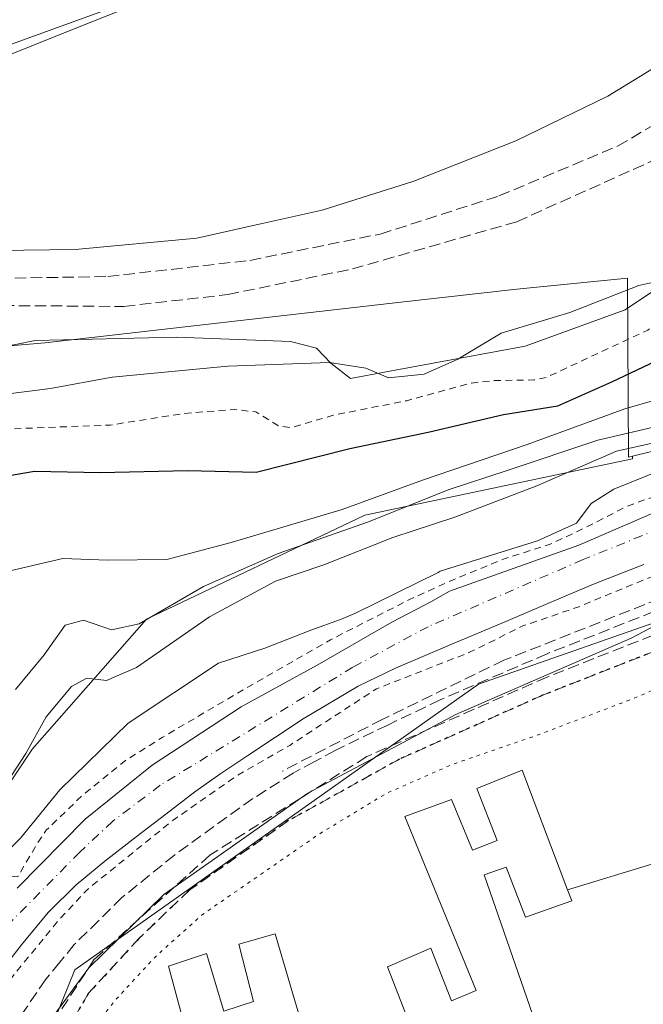
# Model space of a CAD drawing. Units: metres. Extents: x 607304 to 610764, y 4738520 to 4740888.
# Drawn here: x 608072 to 608162, y 4739551 to 4739693 of the extents above; entities that cross this region are included whole.
import ezdxf

# ---------------------------------------------------------------- set-up
doc = ezdxf.new("R2010")
doc.units = ezdxf.units.M
doc.header["$MEASUREMENT"] = 0
for name, pattern in [('DGN Style 2', [1.6480167562047852, 0.988810053722871, -0.6592067024819142]), ('DGN Style 3', [2.307223458686699, 1.648016756204785, -0.6592067024819142]), ('DGN Style 4', [2.6384748266838614, 1.318413404963828, -0.6592067024819142, 0.001648016756204785, -0.6592067024819142]), ('DGN Style 5', [1.1536117293433497, 0.4944050268614355, -0.6592067024819142])]:
    doc.linetypes.add(name, pattern=pattern)
for name, color, linetype, lineweight in [('Corriente natural Cxs', 4, 'Continuous', 13), ('Corriente natural eje', 4, 'DGN Style 4', 0), ('Curva de nivel auxiliar', 30, 'DGN Style 2', 0), ('Curva de nivel maestra', 30, 'Continuous', 30), ('Curva de nivel normal', 30, 'Continuous', 0), ('Curva de nivel normal depresión', 30, 'DGN Style 5', 0), ('Edificación Cxs', 1, 'Continuous', 13), ('Elemento construido', 1, 'Continuous', 0), ('Matorral CxS', 135, 'Continuous', 0), ('Muro lineal', 1, 'DGN Style 3', 13), ('Núcleo urbano CxS', 7, 'Continuous', 0), ('Obra de contención lineal', 1, 'DGN Style 3', 13), ('Parque-jardín CxS', 135, 'Continuous', 0), ('Pastizal CxS', 92, 'Continuous', 0), ('Ruta', 7, 'DGN Style 5', 30), ('Senda pavimentada', 7, 'DGN Style 3', 0), ('Suelo desnudo CxS', 253, 'Continuous', 0), ('Vegetación y arbolados urbanos CxS', 151, 'Continuous', 0)]:
    doc.layers.add(name, color=color, linetype=linetype, lineweight=lineweight)

# ---------------------------------------------------------------- blocks, each defined once
blk = doc.blocks.new('*U23')
at = {"layer": 'Suelo desnudo CxS', "color": 253, "linetype": 'Continuous', "lineweight": 0}
for points in [[(608162.2500999998, 4739614.610099999, 402.0241999999998), (608154.9801000003, 4739611.780099999, 401.795100000003), (608148.7101999996, 4739609.110099999, 401.9459999999963), (608142.3101000005, 4739606.390100001, 401.8019000000059), (608134.2500999998, 4739602.9801, 401.5920000000042), (608126.3701, 4739599.630100001, 402.255799999999), (608120.9801000003, 4739597.030099999, 401.9651000000013), (608113.0202000003, 4739592.300100001, 401.5957000000053), (608105.0201000003, 4739587.030099999, 401.8159000000014), (608101.1501000002, 4739584.420100001, 401.8464999999997), (608097.4101999998, 4739581.7501, 401.6333000000013), (608093.1901000004, 4739578.5601, 401.8966999999975), (608088.9200999998, 4739575.280099999, 401.780899999998), (608084.4001000002, 4739571.7501, 401.6113999999943), (608080.2301000003, 4739568.360099999, 401.7480999999971), (608076.2001, 4739564.3201, 402.0084000000061), (608072.3501000004, 4739559.6601, 401.8586000000068), (608068.6601, 4739554.960100001, 401.8809000000037)], [(608071.7177999998, 4739567.840600001, 403.661300000007), (608081.5602000002, 4739577.8419, 403.0262999999977), (608091.244, 4739585.6207, 402.7304000000004), (608104.1029000003, 4739594.034399999, 403.8252000000066), (608115.0565999999, 4739600.0669, 404.2747999999993), (608125.8515999997, 4739606.258199999, 404.5154000000039), (608131.5665999996, 4739609.2744, 403.9279999999999), (608134.1557, 4739610.774499999, 404.1831999999995), (608152.8391000004, 4739617.3707, 404.6021999999939), (608167.4441999998, 4739623.720699999, 404.258799999996), (608189.8976999996, 4739633.4759, 404.9967000000034), (608220.3800999997, 4739645.270099999, 405.162599999996), (608222.4401000004, 4739645.870100001, 404.7602000000043), (608227.0900999998, 4739647.270099999, 404.2262000000046), (608231.7301000003, 4739648.690099999, 405.1037999999971)]]:
    blk.add_polyline3d(points, dxfattribs=at)

msp = doc.modelspace()

# ---------------------------------------------------------------- linework, layer by layer
at = {"layer": 'Corriente natural Cxs', "color": 4, "linetype": 'Continuous', "lineweight": 13}
for points in [[(608071.7176999999, 4739567.840600001, 403.6613999999972), (608081.5602000002, 4739577.8419, 403.0262999999977), (608091.244, 4739585.6207, 402.7304000000004), (608104.1028000005, 4739594.034399999, 403.8252999999968), (608115.0565999999, 4739600.0669, 404.2747999999993), (608125.8515999997, 4739606.258199999, 404.5154000000039), (608131.5665999996, 4739609.2744, 403.9279999999999), (608134.1557, 4739610.774499999, 404.1831999999995), (608152.8391000004, 4739617.3707, 404.6021999999939), (608167.4441999998, 4739623.720699999, 404.258799999996), (608189.8976999996, 4739633.4759, 404.9967000000034), (608220.3800999997, 4739645.270099999, 405.162599999996), (608222.4401000004, 4739645.870100001, 404.7602000000043), (608227.0900999998, 4739647.270099999, 404.2262000000046), (608231.7301000003, 4739648.690099999, 405.1037999999971)], [(608071.7176999999, 4739567.840600001, 403.6613999999972), (608081.5602000002, 4739577.8419, 403.0262999999977), (608091.244, 4739585.6207, 402.7304000000004), (608104.1028000005, 4739594.034399999, 403.8252999999968), (608115.0565999999, 4739600.0669, 404.2747999999993), (608125.8515999997, 4739606.258199999, 404.5154000000039), (608131.5665999996, 4739609.2744, 403.9279999999999), (608134.1557, 4739610.774499999, 404.1831999999995), (608152.8391000004, 4739617.3707, 404.6021999999939), (608167.4441999998, 4739623.720699999, 404.258799999996), (608189.8976999996, 4739633.4759, 404.9967000000034), (608220.3800999997, 4739645.270099999, 405.162599999996), (608222.4401000004, 4739645.870100001, 404.7602000000043), (608227.0900999998, 4739647.270099999, 404.2262000000046), (608231.7301000003, 4739648.690099999, 405.1037999999971)], [(608162.2500999998, 4739614.610099999, 402.0241999999998), (608154.9801000003, 4739611.780099999, 401.795100000003), (608148.7100999998, 4739609.110099999, 401.9459999999963), (608142.3101000005, 4739606.390100001, 401.8019000000059), (608134.2500999998, 4739602.9801, 401.5920000000042), (608126.3701, 4739599.630100001, 402.255799999999), (608120.9801000003, 4739597.030099999, 401.9651000000013), (608113.0201000003, 4739592.300100001, 401.5957000000053), (608105.0201000003, 4739587.030099999, 401.8159000000014), (608101.1501000002, 4739584.420100001, 401.8464999999997), (608097.4101, 4739581.7501, 401.6333000000013), (608093.1901000004, 4739578.5601, 401.8966999999975), (608088.9200999998, 4739575.280099999, 401.780899999998), (608084.4001000002, 4739571.7501, 401.6113999999943), (608080.2301000003, 4739568.360099999, 401.7480999999971), (608076.2001, 4739564.3201, 402.0084000000061), (608072.3501000004, 4739559.6601, 401.8586000000068), (608068.6601, 4739554.960100001, 401.8809000000037)], [(608162.2500999998, 4739614.610099999, 402.0241999999998), (608154.9801000003, 4739611.780099999, 401.795100000003), (608148.7100999998, 4739609.110099999, 401.9459999999963), (608142.3101000005, 4739606.390100001, 401.8019000000059), (608134.2500999998, 4739602.9801, 401.5920000000042), (608126.3701, 4739599.630100001, 402.255799999999), (608120.9801000003, 4739597.030099999, 401.9651000000013), (608113.0201000003, 4739592.300100001, 401.5957000000053), (608105.0201000003, 4739587.030099999, 401.8159000000014), (608101.1501000002, 4739584.420100001, 401.8464999999997), (608097.4101, 4739581.7501, 401.6333000000013), (608093.1901000004, 4739578.5601, 401.8966999999975), (608088.9200999998, 4739575.280099999, 401.780899999998), (608084.4001000002, 4739571.7501, 401.6113999999943), (608080.2301000003, 4739568.360099999, 401.7480999999971), (608076.2001, 4739564.3201, 402.0084000000061), (608072.3501000004, 4739559.6601, 401.8586000000068), (608068.6601, 4739554.960100001, 401.8809000000037)]]:
    msp.add_polyline3d(points, dxfattribs=at)
at = {"layer": 'Corriente natural eje', "color": 4, "linetype": 'DGN Style 4', "lineweight": 0}
msp.add_polyline3d([(608297.5323999999, 4739656.3192, 402.8806000000041), (608294.7619000003, 4739656.740800001, 402.7485000000015), (608280.3156000003, 4739655.6295, 402.4768999999943), (608273.6481, 4739655.312000001, 402.8282999999938), (608264.6501000002, 4739653.9801, 402.6676000000007), (608229.9001000002, 4739645.090100001, 403.0347000000039), (608187.3901000004, 4739629.0801, 403.7945000000037), (608153.4741000002, 4739615.307, 403.3022000000055), (608131.0903000003, 4739605.623199999, 402.4701000000059), (608120.2172999998, 4739599.776500001, 403.1864999999962), (608092.4001000002, 4739582.720100001, 401.6024999999936), (608085.5290000001, 4739577.5244, 401.6101000000053), (608080.7664999999, 4739573.079399999, 401.8193000000028), (608070.7652000004, 4739562.919399999, 402.0976999999984)], dxfattribs=at)
at = {"layer": 'Curva de nivel auxiliar', "color": 30, "linetype": 'DGN Style 2', "lineweight": 0, "flags": 128}
for points, elevation in [([(607951.5, 4739661.3201), (607953.6600000003, 4739659.090100001), (607959.3899999997, 4739655.380100001), (607963.4000000004, 4739650.350099999), (607964.8099999996, 4739649.0601), (607973.0099999999, 4739644.5801), (607975.4299999997, 4739642.5001), (607978.9600000001, 4739638.6801), (607982.0199999996, 4739636.470100001), (607996.1399999997, 4739629.960100001), (608001.9900000002, 4739627.800100001), (608004.6399999997, 4739627.1501), (608011.2999999998, 4739627.100099999), (608018.0899999999, 4739626.220100001), (608022.0999999996, 4739626.210100001), (608035.9800000006, 4739627.6501), (608047.4600000001, 4739630.170100001), (608055.3799999999, 4739631.1801), (608062.0999999996, 4739633.3101), (608066.0199999996, 4739634.0101), (608085.1500000004, 4739634.7401), (608095.8899999997, 4739636.4301), (608103.1699999999, 4739636.9901), (608106.2000000002, 4739636.630100001), (608109.4600000001, 4739634.640100001), (608111.29, 4739634.370100001), (608117.3600000005, 4739636.1501), (608127.9900000002, 4739638.2601), (608137.3600000005, 4739640.8101), (608140.6799999997, 4739641.1801), (608146.3799999999, 4739641.2501), (608148.1799999997, 4739641.620100001), (608162.8300000001, 4739648.470100001), (608180.6900000004, 4739660.280099999), (608184.8600000005, 4739661.9001), (608189.5199999996, 4739662.340100001), (608190.6100000005, 4739663.390100001), (608192.9600000001, 4739666.950099999), (608195.4400000004, 4739669.110099999), (608216.8899999997, 4739680.2301), (608230.6200000001, 4739690.3101), (608243.75, 4739698.8301), (608258.6799999997, 4739706.2401), (608289.2999999998, 4739717.770099999), (608299.3200000003, 4739724.1601), (608301.7699999996, 4739725.2601), (608304.6699999999, 4739725.2401), (608306.6799999997, 4739724.350099999), (608307.8099999996, 4739723.1501), (608309.8399999999, 4739719.5001), (608310.1919, 4739719.252800001)], 427.5), ([(607723.5558000002, 4739212.5317), (607723.5800000001, 4739212.530099999), (607726.7000000002, 4739212.8201), (607729.7300000006, 4739213.540100001), (607734.9199999999, 4739215.370100001), (607742.5499999998, 4739217.020099999), (607754.1299999999, 4739222.720100001), (607761.3200000003, 4739224.0001), (607763.7999999998, 4739224.850099999), (607766.3099999996, 4739226.710100001), (607769.9699999997, 4739233.440099999), (607774.7000000002, 4739238.2501), (607792.7400000002, 4739247.920100001), (607795.3499999996, 4739250.050100001), (607798.8399999999, 4739254.110099999), (607805.2400000002, 4739257.770099999), (607808.6600000003, 4739260.360099999), (607819.54, 4739267.460100001), (607825.6799999997, 4739269.9001), (607829.3700000001, 4739272.4101), (607836.1399999997, 4739275.530099999), (607841.3899999997, 4739279.1801), (607846.4400000004, 4739280.600099999), (607854.8600000005, 4739285.350099999), (607860.7199999997, 4739287.920100001), (607869.9699999997, 4739294.120100001), (607874.2000000002, 4739296.470100001), (607883.2699999996, 4739299.9001), (607890.1399999997, 4739303.9301), (607896.8399999999, 4739306.880100001), (607922.3099999996, 4739323.420100001), (607933.4500000002, 4739328.0101), (607945.5111999996, 4739330.191500001), (607953.9249999998, 4739333.842700001), (607958.6875, 4739336.065300001), (607964.7199999997, 4739339.399), (607973.4512999998, 4739344.161499999), (607982.3413000006, 4739350.670299999), (607987.7388000004, 4739355.274), (607992.3200000003, 4739362.4001), (607997.0599999996, 4739371.700099999), (608004.1699999999, 4739380.6501), (608006.3499999996, 4739384.050100001), (608010.4000000004, 4739391.840100001), (608013.2800000003, 4739399.9101), (608020.6200000001, 4739414.370100001), (608022.5536000002, 4739422.135399999), (608024.2514000004, 4739422.107899999), (608035.5226999996, 4739450.841700001), (608044.0952000003, 4739475.606799999), (608048.6989000002, 4739488.1481), (608052.1913999999, 4739501.1656), (608056.9539000001, 4739519.2631), (608059.9702000003, 4739531.010600001), (608063.1452000003, 4739540.376900001), (608064.4151999997, 4739544.821900001), (608066.6294, 4739549.235400001), (608066.9551999997, 4739548.9494), (608071.0827000003, 4739555.140699999), (608077.5915000001, 4739563.078199999), (608081.8777000001, 4739567.682), (608094.2603000002, 4739577.6832), (608103.3904999997, 4739584.046200001), (608111.0878, 4739588.4783), (608123.6200000001, 4739596.6501), (608136.9900000002, 4739601.870100001), (608144.7800000003, 4739605.7301), (608152.8600000005, 4739608.5001), (608170.2199999997, 4739615.670100001), (608176.3499999996, 4739618.520099999), (608181.3899999997, 4739620.340100001), (608190.1299999999, 4739624.2301), (608196.0800000001, 4739627.9101), (608203.8799999999, 4739629.920100001), (608208.0700000003, 4739631.770099999), (608210.8700000001, 4739633.450099999), (608212.3499999996, 4739634.7601), (608213.9500000002, 4739637.0101), (608214.7400000002, 4739638.890100001), (608214.9199999999, 4739641.3101), (608214.3700000001, 4739643.360099999), (608213.1799999997, 4739644.0801), (608210.2400000002, 4739643.790100001), (608206.8700000001, 4739641.9801), (608206.7791999998, 4739641.912900001), (608200.1467000004, 4739639.754600001), (608189.6692000004, 4739635.468400001), (608180.4617, 4739630.5471), (608169.8254000006, 4739626.2608), (608162.4990999997, 4739624.014400001), (608159.6500000004, 4739622.929500001), (608154.1091, 4739620.069599999), (608148.7116, 4739617.5296), (608142.2028999999, 4739615.4658), (608134.7100000001, 4739612.4001), (608128.3899999997, 4739609.540100001), (608116.9616, 4739603.7183), (608105.0553000001, 4739596.892000001), (608092.6799999997, 4739589.630100001), (608087.4900000002, 4739586.380100001), (608081.1699999999, 4739581.270099999), (608075.9299999997, 4739576.2301), (608074.4800000006, 4739574.0701), (608071.8099999996, 4739569.5101), (608070.2300000006, 4739569.690099999), (608068.6600000003, 4739568.9301), (608062.8399999999, 4739563.4001), (608058.1500000004, 4739555.7301), (608057.0999999996, 4739553.540100001), (608057, 4739552.460100001), (608057.1500000004, 4739552.440099999), (608054.5999999996, 4739547.140100001), (608053.0599999996, 4739545.8101), (608051.3499999996, 4739543.0001), (608046.2400000002, 4739527.130100001), (608041.7400000002, 4739511.290100001), (608040.9400000004, 4739510.170100001), (608038.9199999999, 4739502.630100001), (608035.8399999999, 4739494.4301), (608034.2400000002, 4739486.970100001), (608032.5700000003, 4739481.800100001), (608028.0599999996, 4739470.1601), (608025.9100000003, 4739466.140100001), (608023.0899999999, 4739458.800100001), (608020.3600000005, 4739449.0701), (608019.7300000006, 4739444.5001), (608017.1500000004, 4739441.1501), (608015.7199999997, 4739438.090100001), (608015.0899999999, 4739434.1601), (608014.0887000002, 4739429.0551), (608013.0686999997, 4739427.905099999), (608010.5999999996, 4739424.620100001), (608008.7100000001, 4739422.640100001), (608006.25, 4739417.970100001), (608003.6799999997, 4739414.0601), (607999.8700000001, 4739402.190099999), (607997.9199999999, 4739397.9101), (607996.1600000003, 4739396.0701), (607990.0700000003, 4739391.0801), (607986.9299999997, 4739387.8101), (607983.75, 4739383.020099999), (607981.8799999999, 4739376.7601), (607980.9800000006, 4739375.040100001), (607979.1699999999, 4739373.110099999), (607974.1799999997, 4739369.420100001), (607972.4400000004, 4739367.710100001), (607972.0800000001, 4739366.440099999), (607972.9900000002, 4739366.030099999), (607974.3300000001, 4739366.5701), (607977.1200000001, 4739368.6601), (607978.4600000001, 4739368.850099999), (607979.1500000004, 4739368.120100001), (607978.3200000003, 4739366.600099999), (607975.2400000002, 4739363.460100001), (607973.6699999999, 4739360.3101), (607972.3300000001, 4739358.940099999), (607968, 4739356.720100001), (607964.25, 4739354.3101), (607962.5499999998, 4739353.940099999), (607962.0800000001, 4739354.450099999), (607962.4299999997, 4739355.4301), (607965.5199999996, 4739358.840100001), (607966.5300000003, 4739360.8101), (607966.0700000003, 4739361.870100001), (607964.54, 4739361.9101), (607958.2999999998, 4739357.8101), (607952.3700000001, 4739354.9101), (607948.7400000002, 4739354.0601), (607946.9900000002, 4739353.2601), (607940.4699999997, 4739349.600099999), (607933.8600000005, 4739345.100099999), (607932.04, 4739344.4801), (607927.7599999999, 4739343.9001), (607921.4199999999, 4739342.050100001), (607916.5800000001, 4739339.8301), (607909.9900000002, 4739337.880100001), (607906.9500000002, 4739336.5801), (607903.3799999999, 4739334.2501), (607902.4400000004, 4739333.040100001), (607902.25, 4739332.190099999), (607902.5499999998, 4739331.5601), (607903.2400000002, 4739331.120100001), (607905.0499999998, 4739330.3201), (607907.1900000004, 4739329.890100001), (607907.3600000005, 4739329.540100001), (607906.1500000004, 4739328.210100001), (607900.79, 4739324.520099999), (607899.2000000002, 4739323.860099999), (607897.6900000004, 4739324.030099999), (607895.79, 4739326.7501), (607895.2400000002, 4739326.960100001), (607885.8899999997, 4739323.350099999), (607884.0599999996, 4739321.8101), (607883.1799999997, 4739319.9301), (607880.7100000001, 4739319.780099999), (607879.4299999997, 4739319.0701), (607878.7100000001, 4739317.8301), (607878.2699999996, 4739315.040100001), (607877.6299999999, 4739313.5701), (607875.5199999996, 4739311.280099999), (607872.3300000001, 4739309.030099999), (607867.0599999996, 4739306.290100001), (607859.9400000004, 4739303.190099999), (607854.6500000004, 4739299.610099999), (607849.8899999997, 4739296.9301), (607840.7999999998, 4739293.3201), (607835.7400000002, 4739290.280099999), (607825.4400000004, 4739285.2501), (607816.3899999997, 4739279.940099999), (607809.7400000002, 4739276.940099999), (607800.9900000002, 4739271.2401), (607796.2100000001, 4739269.880100001), (607787.4900000002, 4739266.190099999), (607782.8200000003, 4739265.220100001), (607777.6200000001, 4739264.920100001), (607774.6200000001, 4739263.8101), (607772.4100000003, 4739262.0001), (607770.1200000001, 4739256.700099999), (607768.2800000003, 4739255.210100001), (607762.7800000003, 4739254.420100001), (607757.0499999998, 4739250.940099999), (607752.8799999999, 4739249.4101), (607750.5300000003, 4739249.4101), (607746.4400000004, 4739250.620100001), (607743.9800000006, 4739250.970100001), (607742.0800000001, 4739250.770099999), (607739.5499999998, 4739249.9901), (607732.6500000004, 4739247.2501), (607728.8200000003, 4739245.1601), (607726.0999999996, 4739242.700099999), (607723.5999999996, 4739238.880100001), (607721.1900000004, 4739237.200099999), (607718.2599999999, 4739236.970100001), (607714.0800000001, 4739238.670100001), (607711.6600000003, 4739238.720100001), (607707.29, 4739237.4001), (607702.3700000001, 4739235.4001), (607699.6799999997, 4739233.710100001), (607695.1699999999, 4739230.1601), (607693.8200000003, 4739230.030099999), (607689.9600000001, 4739231.300100001), (607686.9000000004, 4739230.800100001), (607672.4199999999, 4739224.880100001), (607651.5800000001, 4739214.9101), (607646.8200000003, 4739212.290100001), (607640.7699999996, 4739208.280099999), (607637.5599999996, 4739204.600099999), (607632.5700000003, 4739201.030099999), (607627.3399999999, 4739194.710100001), (607621.7300000006, 4739191.3201), (607618.3600000005, 4739187.540100001), (607613.2199999997, 4739177.950099999), (607610.1399999997, 4739171.190099999), (607609.5, 4739169.470100001)], 402.5)]:
    msp.add_lwpolyline(points, dxfattribs=dict(at, elevation=elevation))
at = {"layer": 'Curva de nivel maestra', "color": 30, "linetype": 'Continuous', "lineweight": 30, "elevation": 425, "flags": 128}
msp.add_lwpolyline([(608068.9000000004, 4739627.1601), (608074.25, 4739628.0601), (608083.7100000001, 4739627.890100001), (608096.3600000005, 4739628.1601), (608106.25, 4739627.960100001), (608119.7699999996, 4739631.340100001), (608131.0999999996, 4739633.7301), (608141.9600000001, 4739636.270099999), (608149.8399999999, 4739637.520099999), (608157.6200000001, 4739641.0001), (608167.6900000004, 4739645.7301), (608174.1799999997, 4739649.460100001), (608179.5700000003, 4739652.3201), (608185.8200000003, 4739656.350099999), (608189.0999999996, 4739657.690099999), (608192.7699999996, 4739658.720100001), (608197.7699999996, 4739663.4801), (608207.0999999996, 4739667.960100001), (608221.4400000004, 4739675.460100001), (608245.0999999996, 4739690.2401), (608262.8600000005, 4739699.220100001)], dxfattribs=at)
at = {"layer": 'Curva de nivel normal', "color": 30, "linetype": 'Continuous', "lineweight": 0, "flags": 128}
for points, elevation in [([(608181.9400000004, 4739699.050100001), (608169.8399999999, 4739690.0801), (608157.0300000003, 4739682.2601), (608143.7800000003, 4739675.790100001), (608129.0099999999, 4739669.950099999), (608115.7699999996, 4739665.7601), (608107.0899999999, 4739663.850099999), (608097.7000000002, 4739661.7401), (608080.1200000001, 4739660.100099999), (608072.7100000001, 4739660.020099999), (608063.0899999999, 4739659.940099999)], 435), ([(608062.4500000002, 4739638.220100001), (608076.5300000003, 4739640.0101), (608085.4400000004, 4739641.670100001), (608102.1399999997, 4739643.2601), (608116.8399999999, 4739643.780099999), (608122.0999999996, 4739642.970100001), (608125.3399999999, 4739641.5601), (608130.5099999999, 4739642.0801), (608135.4000000004, 4739644.2401), (608141.6200000001, 4739648.0001), (608151.54, 4739650.9901), (608161.5199999996, 4739654.890100001), (608167.1699999999, 4739656.170100001), (608173.75, 4739659.100099999), (608180.5099999999, 4739663.4101), (608187.7400000002, 4739667.5001), (608198.2599999999, 4739674.2601), (608208.0700000003, 4739680.170100001), (608218.6799999997, 4739687.4001), (608230.0999999996, 4739696.0001)], 430), ([(608068.7800000003, 4739613.2501), (608078.3300000001, 4739615.450099999), (608084.8399999999, 4739615.220100001), (608093.3399999999, 4739615.3201), (608102.6200000001, 4739617.790100001), (608118.6799999997, 4739622.550100001), (608130.2599999999, 4739626.790100001), (608145.3799999999, 4739631.9101), (608159.4900000002, 4739637.0801), (608167.7100000001, 4739639.450099999), (608173.8700000001, 4739642.4301), (608186.5499999998, 4739647.8301), (608207.9600000001, 4739656.630100001), (608220.6600000003, 4739663.690099999), (608228.8399999999, 4739667.850099999), (608232.1600000003, 4739671.7601), (608236.8200000003, 4739676.090100001), (608245.0700000003, 4739681.360099999), (608251.9500000002, 4739684.9001), (608255.3799999999, 4739685.780099999), (608258.8399999999, 4739684.970100001), (608265.7699999996, 4739686.110099999), (608283.4400000004, 4739691.4801), (608298.04, 4739695.020099999)], 420), ([(608245.7300000006, 4739661.4001), (608229.7800000003, 4739657.450099999), (608214.4600000001, 4739652.620100001), (608194.8799999999, 4739646.6601), (608174.0999999996, 4739637.950099999), (608165.0999999996, 4739634.780099999), (608155.5999999996, 4739632.5701), (608142.4900000002, 4739628.1601), (608134, 4739625.4001), (608122.4900000002, 4739620.780099999), (608109.4400000004, 4739616.200099999), (608098.6299999999, 4739611.440099999), (608089.3700000001, 4739606.040100001), (608085.3300000001, 4739605.1801), (608081.29, 4739606.550100001), (608078.6399999997, 4739605.840100001), (608075.5999999996, 4739601.5601), (608071.5, 4739596.530099999)], 415), ([(608230.8700000001, 4739653.8101), (608224.3200000003, 4739651.9901), (608216.0700000003, 4739649.840100001), (608204.5199999996, 4739647.520099999), (608190.4600000001, 4739642.920100001), (608175.04, 4739635.800100001), (608167.1399999997, 4739632.940099999), (608158.3200000003, 4739630.960100001), (608146.79, 4739625.970100001), (608134.9400000004, 4739621.450099999), (608125.9800000006, 4739618.520099999), (608116.0199999996, 4739614.5601), (608109.0599999996, 4739612.1801), (608099.5, 4739607.020099999), (608088.9600000001, 4739599.720100001), (608084.6399999997, 4739597.870100001), (608081.7999999998, 4739598.200099999), (608079.5899999999, 4739597.0001), (608075.9199999999, 4739592.5801), (608072.9600000001, 4739587.3101), (608068.2800000003, 4739580.1501)], 410), ([(608235.1799999997, 4739634.780099999), (608230.0999999996, 4739632.6601), (608217.4400000004, 4739627.870100001), (608212.7400000002, 4739625.9001), (608209.9400000004, 4739625.2501), (608205.2100000001, 4739623.870100001), (608202.0599999996, 4739623.140100001), (608197.0999999996, 4739620.600099999), (608193.0999999996, 4739618.770099999), (608189.9299999997, 4739617.720100001), (608183.7800000003, 4739615.1801), (608177.3300000001, 4739613.6601), (608173.0800000001, 4739611.690099999), (608170.0899999999, 4739609.050100001), (608160.4400000004, 4739603.9801), (608135.0999999996, 4739592.950099999), (608113.7000000002, 4739581.590100001), (608092.8899999997, 4739566.940099999), (608082.0599999996, 4739556.360099999), (608077.0099999999, 4739549.4801), (608073.9000000004, 4739543.9101), (608071.8799999999, 4739539.0601)], 405), ([(608164.7100000001, 4739628.2401), (608157.9299999997, 4739625.470100001), (608154.6299999999, 4739623.390100001), (608152.5199999996, 4739620.5601), (608146.9100000003, 4739618.020099999), (608132.8499999996, 4739613.620100001), (608132.5565999999, 4739613.424799999), (608120.6200000001, 4739607.5801), (608118.4400000004, 4739606.6601), (608114.1200000001, 4739605.110099999), (608107.5199999996, 4739602.540100001), (608100.79, 4739600.360099999), (608087.7800000003, 4739591.6801), (608077.8799999999, 4739582.040100001), (608072.1900000004, 4739575.090100001), (608064.2199999997, 4739567.0701)], 405)]:
    msp.add_lwpolyline(points, dxfattribs=dict(at, elevation=elevation))
at = {"layer": 'Curva de nivel normal depresión', "color": 30, "linetype": 'DGN Style 5', "lineweight": 0, "elevation": 405, "flags": 128}
msp.add_lwpolyline([(608125.3596999999, 4739468.590500001), (608125.8300000001, 4739467.840100001), (608127.8099999996, 4739463.890100001), (608130.9900000002, 4739458.9801), (608132.7199999997, 4739455.710100001), (608134.6200000001, 4739453.850099999), (608136.9299999997, 4739452.880100001), (608139.8600000005, 4739451.420100001), (608142.4299999997, 4739451.0801), (608143.7000000002, 4739449.020099999), (608144.9199999999, 4739447.9001), (608145.1200000001, 4739446.110099999), (608143.8600000005, 4739442.670100001), (608143.2699999996, 4739439.720100001), (608141.1500000004, 4739437.380100001), (608139.9100000003, 4739437.420100001), (608138.1799999997, 4739439.5001), (608134.5999999996, 4739440.710100001), (608132.9100000003, 4739440.360099999), (608132.7000000002, 4739439.140100001), (608133.9299999997, 4739435.920100001), (608135.0800000001, 4739429.600099999), (608134.4199999999, 4739426.9801), (608132.2800000003, 4739425.5001), (608130.1200000001, 4739423.0801), (608125.9900000002, 4739421.110099999), (608123.1500000004, 4739421.800100001), (608121.9400000004, 4739425.1801), (608120.1200000001, 4739428.5001), (608118.3399999999, 4739430.300100001), (608116.3099999996, 4739433.360099999), (608114.5499999998, 4739435.620100001), (608113.2100000001, 4739438.380100001), (608110.5499999998, 4739440.610099999), (608107.3499999996, 4739441.890100001), (608106.0999999996, 4739444.2301), (608103.6799999997, 4739448.370100001), (608101, 4739451.6601), (608098.4699999997, 4739455.130100001), (608093.4000000004, 4739460.9801), (608090.7400000002, 4739464.9001), (608087.4199999999, 4739468.2501), (608080.04, 4739476.460100001), (608076.8300000001, 4739481.7301), (608074.5099999999, 4739485.5101), (608072.4800000006, 4739489.100099999), (608068.2000000002, 4739495.690099999), (608066.9500000002, 4739501.6601), (608067.5899999999, 4739506.8201), (608073.5800000001, 4739529.280099999), (608077.2699999996, 4739538.090100001), (608080.1600000003, 4739544.090100001), (608085.8200000003, 4739551.620100001), (608091.9199999999, 4739558.1801), (608098.3600000005, 4739563.960100001), (608115.4000000004, 4739575.700099999), (608124.9800000006, 4739581.5101), (608134.4900000002, 4739585.700099999), (608146.9800000006, 4739590.0001), (608160.1100000005, 4739595.0001), (608172.7699999996, 4739600.340100001), (608189.5999999996, 4739606.4301), (608193.6500000004, 4739607.120100001), (608194.9500000002, 4739606.3301), (608196.7699999996, 4739603.110099999), (608198.3200000003, 4739599.3101), (608196.7699999996, 4739595.7601), (608198.7699999996, 4739587.3201), (608199.2096999995, 4739581.064200001)], dxfattribs=at)
at = {"layer": 'Edificación Cxs', "color": 1, "linetype": 'Continuous', "lineweight": 13, "flags": 128}
for points, elevation in [([(608144.6901000004, 4739584.880100001), (608151.2301000003, 4739567.610099999), (608151.8400999998, 4739566.0101), (608145.1700999998, 4739563.690099999), (608142.3501000004, 4739570.9001), (608139.1700999998, 4739569.7601), (608147.8000999996, 4739544.9301), (608142.0701000001, 4739542.800100001), (608139.5201000003, 4739548.9301), (608135.9700999996, 4739547.670100001), (608138.7001, 4739540.8301), (608132.3000999996, 4739538.2401), (608125.2301000003, 4739556.4801), (608131.4801000003, 4739559.190099999), (608134.4600999998, 4739551.590100001), (608138.0500999996, 4739553.100099999), (608127.7401000002, 4739578.210100001), (608134.4801000003, 4739580.6501), (608137.5100999996, 4739573.3301), (608141.0500999996, 4739574.7601), (608138.1401000004, 4739582.2501)], 420.8843000000054), ([(608104.3968000002, 4739539.900800001), (608098.5274, 4739538.257200001), (608093.5800999999, 4739556.590100001), (608099.0500999996, 4739558.440099999), (608101.5800999999, 4739550.100099999), (608105.8400999998, 4739551.4901), (608103.7301000003, 4739559.7601), (608109.0100999996, 4739561.280099999), (608114.6700999998, 4739541.940099999), (608109.3701, 4739540.0701), (608106.4600999998, 4739548.130100001), (608102.2301000003, 4739546.7301)], 420.785600000003)]:
    msp.add_lwpolyline(points, close=True, dxfattribs=dict(at, elevation=elevation))
at = {"layer": 'Edificación Cxs', "color": 1, "linetype": 'Continuous', "lineweight": 13, "extrusion": (-0.02801845511403692, 0.07398757184436856, 0.9968654901166945), "elevation": 334039.9861454965, "flags": 128}
msp.add_lwpolyline([(-2247245.571838788, -4203785.150969946), (-2247245.571838788, -4203766.62605474)], dxfattribs=at)
at = {"layer": 'Edificación Cxs', "color": 1, "linetype": 'Continuous', "lineweight": 13}
for points in [[(608151.2301000003, 4739567.610099999, 411.6352999999945), (608151.8400999998, 4739566.0101, 409.3089999999939), (608145.1700999998, 4739563.690099999, 413.085500000001), (608142.3501000004, 4739570.9001, 420.4000999999989), (608139.1700999998, 4739569.7601, 420.6346999999951), (608147.8000999996, 4739544.9301, 412.7388000000064), (608142.0701000001, 4739542.800100001, 413.5893000000069), (608139.5201000003, 4739548.9301, 420.559500000003), (608135.9700999996, 4739547.670100001, 420.7087000000029), (608138.7001, 4739540.8301, 413.1493999999948), (608132.3000999996, 4739538.2401, 410.7418999999936), (608125.2301000003, 4739556.4801, 411.1661000000022), (608131.4801000003, 4739559.190099999, 413.8230999999942), (608134.4600999998, 4739551.590100001, 420.5417000000016), (608138.0500999996, 4739553.100099999, 420.3417000000045), (608127.7401000002, 4739578.210100001, 411.6719000000012), (608134.4801000003, 4739580.6501, 413.385500000004), (608137.5100999996, 4739573.3301, 420.492499999993), (608141.0500999996, 4739574.7601, 420.8843000000052), (608138.1401000004, 4739582.2501, 413.3381999999983), (608144.6901000004, 4739584.880100001, 410.1696999999986)], [(608098.5277000006, 4739538.257300001, 418.5581999999995), (608093.5800999999, 4739556.590100001, 410.6281000000017), (608099.0500999996, 4739558.440099999, 413.7317999999942), (608101.5800999999, 4739550.100099999, 419.4434999999939), (608105.8400999998, 4739551.4901, 420.1506999999983), (608103.7301000003, 4739559.7601, 411.4278000000049), (608109.0100999996, 4739561.280099999, 410.403999999995), (608114.6700999998, 4739541.940099999, 411.3061000000016)]]:
    msp.add_polyline3d(points, dxfattribs=at)
at = {"layer": 'Elemento construido', "color": 1, "linetype": 'Continuous', "lineweight": 0, "extrusion": (-0.02180041864283117, -0.006626113325714388, 0.9997403844844881), "elevation": -44251.33508065128, "flags": 128}
msp.add_lwpolyline([(-4357874.518278564, 1959687.143738834), (-4357874.518278564, 1959673.626170117)], dxfattribs=at)
at = {"layer": 'Matorral CxS', "color": 135, "linetype": 'Continuous', "lineweight": 0}
for points in [[(607948.6228999998, 4739675.6107, 424.9287999999942), (607999.0887000002, 4739638.4187, 430.905700000003), (607999.3136999998, 4739638.453500001, 430.9627000000037), (608023.8532999996, 4739642.244899999, 432.9152999999933), (608051.8863000004, 4739644.600099999, 433.1793000000035), (608075.7703, 4739646.607100001, 433.5627999999998), (608127.1667, 4739652.480900001, 432.8907999999938), (608143.9193000002, 4739654.349099999, 432.0467999999965), (608159.8897000002, 4739655.9671, 430.949099999998), (608159.8907000005, 4739655.7587, 430.9162999999971), (608159.8910999997, 4739655.685500001, 430.9048000000039), (608160.0126999998, 4739630.109099999, 412.4958000000042), (608160.5869000005, 4739630.250299999, 412.4293000000035)], [(608051.8863000004, 4739644.600099999, 433.1793000000035), (608075.7703, 4739646.607100001, 433.5627999999998), (608127.1667, 4739652.480900001, 432.8907999999938), (608143.9193000002, 4739654.349099999, 432.0467999999965), (608159.8897000002, 4739655.9671, 430.949099999998), (608159.8907000005, 4739655.7587, 430.9162999999971), (608159.8910999997, 4739655.685500001, 430.9048000000039), (608160.0126999998, 4739630.109099999, 412.4958000000042), (608160.5869000005, 4739630.250299999, 412.4293000000035), (608160.5887000002, 4739629.884299999, 411.9440000000032), (608121.9265000002, 4739621.722899999, 419.7930000000051), (608090.4272999996, 4739606.7169, 416.4946000000054), (608073.9276999999, 4739587.960100001, 411.5369999999967), (608059.6712999997, 4739566.651500001, 409.6394)], [(608160.5869000005, 4739630.250299999, 412.4293000000035), (608160.5887000002, 4739629.884299999, 411.9440000000032), (608121.9265000002, 4739621.722899999, 419.7930000000051), (608090.4272999996, 4739606.7169, 416.4946000000054), (608073.9276999999, 4739587.960100001, 411.5369999999967), (608059.6712999997, 4739566.651500001, 409.6394), (608046.1294999998, 4739541.0725, 407.0375000000058)]]:
    msp.add_polyline3d(points, dxfattribs=at)
at = {"layer": 'Muro lineal', "color": 1, "linetype": 'DGN Style 3', "lineweight": 13}
for points in [[(607990.8872999996, 4739661.2656, 435.4560999999958), (608026.0500999996, 4739654.780099999, 435.2881999999955), (608058.1201, 4739652.0801, 435.2924000000058), (608087.1297000004, 4739651.8728, 434.7703000000038), (608102.1448999997, 4739653.592599999, 434.9640999999974), (608120.1401000004, 4739657.290100001, 434.9133000000002), (608143.8830000004, 4739664.109800001, 434.664499999999), (608166.7695000004, 4739674.362500001, 434.1877999999998), (608186.8501000004, 4739686.290100001, 433.9015999999974), (608215.3201000001, 4739710.050100001, 433.7189000000071), (608238.5500999996, 4739727.4101, 433.6992000000028), (608253.7100999998, 4739737.350099999, 435.6536999999954), (608279.3101000005, 4739750.520099999, 436.6916999999958), (608303.1601, 4739755.4101, 435.3141999999935), (608300.3201000001, 4739717.4001, 429.8122000000003)], [(608296.5401, 4739641.6601, 409.4287999999942), (608293.7301000003, 4739642.600099999, 408.2776000000013), (608278.7301000003, 4739644.380100001, 408.5048999999999), (608262.3901000004, 4739641.390100001, 408.4808000000049), (608236.5500999996, 4739633.210100001, 407.2155999999959), (608148.2801000001, 4739598.350099999, 407.8552000000054), (608122.2100999998, 4739586.850099999, 406.7805999999982), (608099.5500999996, 4739572.640100001, 408.0157999999938), (608082.8701, 4739557.5801, 406.8999999999942), (608073.1901000004, 4739542.860099999, 411.1315000000032), (608064.8201000001, 4739521.5701, 407.6091000000015), (608061.8000999996, 4739506.270099999, 429.1355999999942), (608063.0301000001, 4739497.890100001, 427.5258999999933), (608083.5100999996, 4739471.920100001, 410.6493000000046), (608099.7801000001, 4739449.870100001, 418.3279000000039), (608100.3601000002, 4739449.0801, 418.017200000002), (608102.1101000002, 4739446.690099999, 418.4358000000066), (608104.3501000004, 4739443.300100001, 422.1781999999948), (608122.6601, 4739415.4901, 428.104800000001)]]:
    msp.add_polyline3d(points, dxfattribs=at)
at = {"layer": 'Núcleo urbano CxS', "color": 7, "linetype": 'Continuous', "lineweight": 0}
for points in [[(608043.3787000002, 4739677.282099999, 435.937699999995), (608079.4811000006, 4739691.7577, 435.9453000000067), (608098.5270999996, 4739699.3969, 435.8965000000026), (608149.8744999999, 4739720.999100001, 436.2679999999964), (608152.8976999996, 4739722.2731, 436.277700000006), (608212.0442000004, 4739747.2675, 436.2602000000043), (608222.5175000001, 4739751.752499999, 436.540399999998), (608212.0121999999, 4739772.8696, 436.7157000000007), (608208.0664999997, 4739780.800899999, 436.6515000000073), (608182.5403000005, 4739837.116900001, 437.0662000000011), (608289.2818999998, 4739885.4955, 437.8513999999996), (608315.4512999998, 4739831.997500001, 437.3402999999962), (608319.5860000001, 4739823.084600001, 437.4328999999998), (608329.0296, 4739802.727700001, 437.4640000000073), (608337.0943, 4739806.238100001, 437.232999999993), (608390.2808999997, 4739832.845899999, 437.149900000004), (608395.2578999996, 4739835.6721, 437.0730999999942), (608395.2605, 4739835.693, 437.0724000000046), (608397.1337000001, 4739850.7455, 436.7691999999952)], [(608098.5270999996, 4739699.3969, 435.8965000000026), (608079.4811000006, 4739691.7577, 435.9453000000067), (608043.3787000002, 4739677.282099999, 435.937699999995)], [(608230.2631000001, 4739629.445900001, 405.9713999999949), (608213.9732999997, 4739623.7523, 405.8108999999968), (608138.3567000004, 4739597.311899999, 404.348800000007), (608098.6256999997, 4739569.221700001, 405.300900000002), (608080.0383000001, 4739556.081499999, 404.7170999999944), (608069.2619000003, 4739529.3715, 405.4085000000051), (608061.3192999996, 4739509.685900001, 404.8494999999967), (608068.6129000002, 4739493.091499999, 405.4712)]]:
    msp.add_polyline3d(points, dxfattribs=at)
msp.add_polyline3d([(608225.7452999996, 4739472.9987, 407.1677000000054), (608188.1602999996, 4739469.021500001, 406.6113999999943), (608140.8513000002, 4739458.863299999, 405.459400000007), (608116.5743000006, 4739453.648499999, 404.9823999999935), (608111.5365000004, 4739452.567700001, 404.944399999993), (608111.4669000005, 4739452.5551, 404.9438999999985), (608103.3444999997, 4739450.9615, 405.430600000007), (608093.8037, 4739462.3895, 405.3282999999938), (608093.3828999996, 4739462.8935, 405.3166999999958), (608089.1672999999, 4739467.941099999, 405.3337999999931), (608076.0487000003, 4739483.6479, 405.3690999999963), (608069.1145000001, 4739491.9505, 405.4820999999938), (608068.6129000002, 4739493.091499999, 405.4712), (608061.3192999996, 4739509.685900001, 404.8494999999967), (608069.2619000003, 4739529.3715, 405.4085000000051), (608080.0383000001, 4739556.081499999, 404.7170999999944), (608098.6256999997, 4739569.221700001, 405.300900000002), (608138.3567000004, 4739597.311899999, 404.348800000007), (608213.9732999997, 4739623.7523, 405.8108999999968), (608230.2631000001, 4739629.445900001, 405.9713999999949), (608229.1693000002, 4739591.553300001, 406.0237999999954), (608227.5598999998, 4739535.843699999, 406.5930999999982)], close=True, dxfattribs=at)
at = {"layer": 'Obra de contención lineal', "color": 1, "linetype": 'DGN Style 3', "lineweight": 13}
msp.add_polyline3d([(608296.8901000004, 4739646.840100001, 410.3463000000047), (608295.7001, 4739647.110099999, 410.2541000000056), (608290.4200999998, 4739648.280099999, 410.1043999999966), (608278.1300999997, 4739648.020099999, 409.9723999999987), (608260.4501, 4739645.2501, 411.3365000000049), (608231.5401, 4739635.590100001, 409.0259999999981), (608196.6901000004, 4739622.4101, 407.2750999999989), (608142.0401, 4739600.770099999, 410.7125999999989), (608124.4700999996, 4739592.2401, 407.7520999999979), (608110.0100999996, 4739584.7601, 409.2400999999954)], dxfattribs=at)
at = {"layer": 'Parque-jardín CxS', "color": 135, "linetype": 'Continuous', "lineweight": 0, "extrusion": (-0.001474565348354009, -0.0005387034333695903, 0.9999987677270631), "elevation": -3013.390037916575, "flags": 128}
msp.add_lwpolyline([(608070.8727258716, 4739688.804508627), (608088.5827502649, 4739695.274509567)], dxfattribs=at)
at = {"layer": 'Parque-jardín CxS', "color": 135, "linetype": 'Continuous', "lineweight": 0}
for points in [[(608300.9565000003, 4739725.9169, 428.9866000000038), (608293.1525999998, 4739727.1154, 431.0062999999937), (608286.2470000006, 4739724.4166, 431.0730999999942), (608246.1941000001, 4739708.143100001, 435.2758999999933), (608237.0334000001, 4739704.0187, 433.0342999999993), (608212.5867999997, 4739687.8247, 432.5409000000073), (608186.1549000005, 4739669.2509, 433.1010999999999), (608159.5641999999, 4739651.3915, 430.5669000000053), (608145.1179999998, 4739646.1527, 430.0981000000029), (608125.0360000003, 4739642.4221, 431.1594000000041), (608119.8766999999, 4739641.469599999, 430.4734999999928), (608117.0192, 4739643.692100001, 431.1223000000027), (608114.9554000003, 4739645.835200001, 431.7151000000013), (608111.2248000001, 4739646.787699999, 432.3856999999989), (608094.7942000004, 4739647.422700001, 433.5280000000057), (608074.3152999999, 4739646.9464, 434.6837999999989), (608051.5345999999, 4739642.342700001, 432.7796999999992), (608046.534, 4739641.548900001, 433.234500000006), (608008.9293999998, 4739641.693299999, 432.8090999999986)], [(608237.0334000001, 4739704.0187, 433.0342999999993), (608212.5867999997, 4739687.8247, 432.5409000000073), (608186.1549000005, 4739669.2509, 433.1010999999999), (608159.5641999999, 4739651.3915, 430.5669000000053), (608145.1179999998, 4739646.1527, 430.0981000000029), (608125.0360000003, 4739642.4221, 431.1594000000041), (608119.8766999999, 4739641.469599999, 430.4734999999928), (608117.0192, 4739643.692100001, 431.1223000000027), (608114.9554000003, 4739645.835200001, 431.7151000000013), (608111.2248000001, 4739646.787699999, 432.3856999999989), (608094.7942000004, 4739647.422700001, 433.5280000000057), (608074.3152999999, 4739646.9464, 434.6837999999989), (608051.5345999999, 4739642.342700001, 432.7796999999992)], [(608070.8901000004, 4739689.7401, 436.5378999999957), (608088.6001000004, 4739696.210100001, 436.5675000000047)]]:
    msp.add_polyline3d(points, dxfattribs=at)
at = {"layer": 'Pastizal CxS', "color": 92, "linetype": 'Continuous', "lineweight": 0}
for points in [[(608282.9693, 4739660.329800001, 404.1879000000045), (608277.2605, 4739660.4857, 404.7415000000037), (608263.2931000004, 4739658.5891, 404.9278000000049), (608247.4702000003, 4739654.632099999, 406.0546999999933), (608245.2335000001, 4739654.075099999, 405.9556000000011), (608224.1640999997, 4739648.016899999, 406.0194999999949), (608203.9216999998, 4739640.9023, 405.3447000000015), (608160.5869000005, 4739630.250299999, 412.4293000000035)], [(608282.9693, 4739660.329800001, 404.1879000000045), (608279.7001, 4739660.0001, 404.1631000000052), (608269.9200999998, 4739658.5001, 403.9419999999955), (608255.4302000003, 4739655.590100001, 405.2029000000039), (608241.1700999998, 4739651.7401, 404.7666999999929), (608236.4501999998, 4739650.210100001, 405.5763000000007), (608231.7301000003, 4739648.690099999, 405.1037999999971), (608227.0900999998, 4739647.270099999, 404.2262000000046), (608222.4401000004, 4739645.870100001, 404.7602000000043), (608220.3800999997, 4739645.270099999, 405.162599999996), (608189.8976999996, 4739633.4759, 404.9967000000034), (608167.4441999998, 4739623.720699999, 404.258799999996), (608152.8391000004, 4739617.3707, 404.6021999999939), (608134.1557, 4739610.774499999, 404.1831999999995), (608131.5665999996, 4739609.2744, 403.9279999999999), (608125.8515999997, 4739606.258199999, 404.5154000000039), (608115.0565999999, 4739600.0669, 404.2747999999993), (608104.1029000003, 4739594.034399999, 403.8252000000066), (608091.244, 4739585.6207, 402.7304000000004), (608081.5602000002, 4739577.8419, 403.0262999999977), (608071.7177999998, 4739567.840600001, 403.661300000007)], [(608059.6712999997, 4739566.651500001, 409.6394), (608073.9276999999, 4739587.960100001, 411.5369999999967), (608090.4272999996, 4739606.7169, 416.4946000000054), (608121.9265000002, 4739621.722899999, 419.7930000000051), (608160.5887000002, 4739629.884299999, 411.9440000000032), (608160.5869000005, 4739630.250299999, 412.4293000000035), (608203.9216999998, 4739640.9023, 405.3447000000015), (608224.1640999997, 4739648.016899999, 406.0194999999949), (608245.2335000001, 4739654.075099999, 405.9556000000011)], [(608231.7301000003, 4739648.690099999, 405.1037999999971), (608227.0900999998, 4739647.270099999, 404.2262000000046), (608222.4401000004, 4739645.870100001, 404.7602000000043), (608220.3800999997, 4739645.270099999, 405.162599999996), (608189.8976999996, 4739633.4759, 404.9967000000034), (608167.4441999998, 4739623.720699999, 404.258799999996), (608152.8391000004, 4739617.3707, 404.6021999999939), (608134.1557, 4739610.774499999, 404.1831999999995), (608131.5665999996, 4739609.2744, 403.9279999999999), (608125.8515999997, 4739606.258199999, 404.5154000000039), (608115.0565999999, 4739600.0669, 404.2747999999993), (608104.1029000003, 4739594.034399999, 403.8252000000066), (608091.244, 4739585.6207, 402.7304000000004), (608081.5602000002, 4739577.8419, 403.0262999999977), (608071.7177999998, 4739567.840600001, 403.661300000007)], [(608160.5869000005, 4739630.250299999, 412.4293000000035), (608160.5887000002, 4739629.884299999, 411.9440000000032), (608121.9265000002, 4739621.722899999, 419.7930000000051), (608090.4272999996, 4739606.7169, 416.4946000000054), (608073.9276999999, 4739587.960100001, 411.5369999999967), (608059.6712999997, 4739566.651500001, 409.6394), (608046.1294999998, 4739541.0725, 407.0375000000058)], [(608230.2631000001, 4739629.445900001, 405.9713999999949), (608213.9732999997, 4739623.7523, 405.8108999999968), (608138.3567000004, 4739597.311899999, 404.348800000007), (608098.6256999997, 4739569.221700001, 405.300900000002), (608080.0383000001, 4739556.081499999, 404.7170999999944), (608069.2619000003, 4739529.3715, 405.4085000000051), (608061.3192999996, 4739509.685900001, 404.8494999999967), (608068.6129000002, 4739493.091499999, 405.4712)], [(608231.5111999996, 4739629.9805, 405.9995999999956), (608230.2631000001, 4739629.445900001, 405.9713999999949), (608213.9732999997, 4739623.7523, 405.8108999999968), (608138.3567000004, 4739597.311899999, 404.348800000007), (608098.6256999997, 4739569.221700001, 405.300900000002), (608080.0383000001, 4739556.081499999, 404.7170999999944), (608069.2619000003, 4739529.3715, 405.4085000000051)], [(608068.6601, 4739554.960100001, 401.8809000000037), (608072.3501000004, 4739559.6601, 401.8586000000068), (608076.2001, 4739564.3201, 402.0084000000061), (608080.2301000003, 4739568.360099999, 401.7480999999971), (608084.4001000002, 4739571.7501, 401.6113999999943), (608088.9200999998, 4739575.280099999, 401.780899999998), (608093.1901000004, 4739578.5601, 401.8966999999975), (608097.4101999998, 4739581.7501, 401.6333000000013), (608101.1501000002, 4739584.420100001, 401.8464999999997), (608105.0201000003, 4739587.030099999, 401.8159000000014), (608113.0202000003, 4739592.300100001, 401.5957000000053), (608120.9801000003, 4739597.030099999, 401.9651000000013), (608126.3701, 4739599.630100001, 402.255799999999), (608134.2500999998, 4739602.9801, 401.5920000000042), (608142.3101000005, 4739606.390100001, 401.8019000000059), (608148.7101999996, 4739609.110099999, 401.9459999999963), (608154.9801000003, 4739611.780099999, 401.795100000003), (608162.2500999998, 4739614.610099999, 402.0241999999998)], [(608162.2500999998, 4739614.610099999, 402.0241999999998), (608154.9801000003, 4739611.780099999, 401.795100000003), (608148.7101999996, 4739609.110099999, 401.9459999999963), (608142.3101000005, 4739606.390100001, 401.8019000000059), (608134.2500999998, 4739602.9801, 401.5920000000042), (608126.3701, 4739599.630100001, 402.255799999999), (608120.9801000003, 4739597.030099999, 401.9651000000013), (608113.0202000003, 4739592.300100001, 401.5957000000053), (608105.0201000003, 4739587.030099999, 401.8159000000014), (608101.1501000002, 4739584.420100001, 401.8464999999997), (608097.4101999998, 4739581.7501, 401.6333000000013), (608093.1901000004, 4739578.5601, 401.8966999999975), (608088.9200999998, 4739575.280099999, 401.780899999998), (608084.4001000002, 4739571.7501, 401.6113999999943), (608080.2301000003, 4739568.360099999, 401.7480999999971), (608076.2001, 4739564.3201, 402.0084000000061), (608072.3501000004, 4739559.6601, 401.8586000000068), (608068.6601, 4739554.960100001, 401.8809000000037)]]:
    msp.add_polyline3d(points, dxfattribs=at)
at = {"layer": 'Ruta', "color": 7, "linetype": 'DGN Style 5', "lineweight": 30}
msp.add_polyline3d([(608233.0110999999, 4739629.045499999, 408.403999999995), (608208.8809000002, 4739619.838099999, 409.965200000006), (608147.6032999996, 4739595.707900001, 406.8264000000054), (608126.9659000002, 4739586.500499999, 406.4458000000013), (608110.9321, 4739577.610500001, 407.7140000000072), (608096.6445000004, 4739567.609099999, 406.4615000000049), (608089.3419000005, 4739560.624100001, 406.7033999999985), (608082.0395000001, 4739552.686699999, 410.1779999999999), (608073.7845000001, 4739538.5579, 410.4551000000066), (608068.6158999996, 4739526.2401, 406.1334000000061)], dxfattribs=at)
at = {"layer": 'Senda pavimentada', "color": 7, "linetype": 'DGN Style 3', "lineweight": 0}
for points in [[(607997.2385, 4739693.0277, 435.6757000000071), (607996.5399000002, 4739680.7435, 437.5714000000008), (607996.1164999995, 4739664.4451, 435.3978000000062), (608013.8967000004, 4739660.6351, 435.6793999999937), (608040.7783000004, 4739657.671700001, 435.3540999999968), (608059.8283000002, 4739655.7667, 436.3362999999954), (608084.8051000005, 4739656.190099999, 435.6159999999945), (608105.3367, 4739658.5185, 435.9671999999992), (608124.1750999996, 4739662.328500001, 434.8989000000002), (608141.3201000001, 4739667.831900001, 435.4505000000063), (608158.4653000003, 4739675.0285, 434.9521999999997), (608177.9385000002, 4739686.458500001, 434.6809000000067), (608193.3903000001, 4739697.465299999, 434.2473000000027), (608208.6303000003, 4739710.376900001, 434.1901999999973), (608229.7971000001, 4739727.0985, 434.4811999999947), (608236.8879000006, 4739732.707699999, 434.0325000000012)], [(608296.9609000003, 4739617.046700001, 408.1600000000035), (608295.7703, 4739617.046700001, 408.1828999999998), (608289.9495000001, 4739622.2325, 408.0512000000017), (608279.6836999999, 4739631.0167, 412.3582000000025), (608267.6185, 4739634.720899999, 408.4992999999959), (608254.7599, 4739634.919299999, 408.543399999995), (608233.0110999999, 4739629.045499999, 408.403999999995), (608208.8809000002, 4739619.838099999, 409.965200000006), (608147.6032999996, 4739595.707900001, 406.8264000000054), (608126.9659000002, 4739586.500499999, 406.4458000000013), (608110.9321, 4739577.610500001, 407.7140000000072), (608096.6445000004, 4739567.609099999, 406.4615000000049), (608089.3419000005, 4739560.624100001, 406.7033999999985), (608082.0395000001, 4739552.686699999, 410.1779999999999), (608073.7845000001, 4739538.5579, 410.4551000000066), (608068.6158999996, 4739526.2401, 406.1334000000061)], [(608236.4951, 4739636.220100001, 408.5945999999968), (608229.9751000004, 4739633.9301, 409.2741999999998), (608206.5100999996, 4739624.690099999, 409.3447000000015), (608183.0251000002, 4739615.4301, 408.6686000000045), (608148.2600999996, 4739601.700099999, 410.6257999999943), (608132.8151000004, 4739595.050100001, 408.0494999999937), (608125.2550999997, 4739591.420100001, 407.521900000007), (608117.6401000004, 4739587.7601, 408.8418999999994), (608114.6451000003, 4739586.1251, 410.0222000000067), (608111.5800999999, 4739584.4551, 409.8313999999955), (608105.7651000004, 4739580.790100001, 410.351999999999), (608094.4451000001, 4739572.640100001, 409.5332999999956), (608086.8651000002, 4739566.495100001, 408.7039999999979), (608083.4700999996, 4739563.1501, 409.3791999999958), (608079.9801000003, 4739559.7051, 409.8530000000028), (608077.8701, 4739557.145099999, 410.8291999999929), (608075.8501000004, 4739554.690099999, 411.2678000000014), (608071.9751000004, 4739549.0001, 409.4679999999935)]]:
    msp.add_polyline3d(points, dxfattribs=at)
at = {"layer": 'Suelo desnudo CxS', "color": 253, "linetype": 'Continuous', "lineweight": 0}
for points in [[(608282.9693, 4739660.329800001, 404.1879000000045), (608279.7001, 4739660.0001, 404.1631000000052), (608269.9200999998, 4739658.5001, 403.9419999999955), (608255.4302000003, 4739655.590100001, 405.2029000000039), (608241.1700999998, 4739651.7401, 404.7666999999929), (608236.4501999998, 4739650.210100001, 405.5763000000007), (608231.7301000003, 4739648.690099999, 405.1037999999971), (608227.0900999998, 4739647.270099999, 404.2262000000046), (608222.4401000004, 4739645.870100001, 404.7602000000043), (608220.3800999997, 4739645.270099999, 405.162599999996), (608189.8976999996, 4739633.4759, 404.9967000000034), (608167.4441999998, 4739623.720699999, 404.258799999996), (608152.8391000004, 4739617.3707, 404.6021999999939), (608134.1557, 4739610.774499999, 404.1831999999995), (608131.5665999996, 4739609.2744, 403.9279999999999), (608125.8515999997, 4739606.258199999, 404.5154000000039), (608115.0565999999, 4739600.0669, 404.2747999999993), (608104.1029000003, 4739594.034399999, 403.8252000000066), (608091.244, 4739585.6207, 402.7304000000004), (608081.5602000002, 4739577.8419, 403.0262999999977), (608071.7177999998, 4739567.840600001, 403.661300000007)], [(608162.2500999998, 4739614.610099999, 402.0241999999998), (608154.9801000003, 4739611.780099999, 401.795100000003), (608148.7101999996, 4739609.110099999, 401.9459999999963), (608142.3101000005, 4739606.390100001, 401.8019000000059), (608134.2500999998, 4739602.9801, 401.5920000000042), (608126.3701, 4739599.630100001, 402.255799999999), (608120.9801000003, 4739597.030099999, 401.9651000000013), (608113.0202000003, 4739592.300100001, 401.5957000000053), (608105.0201000003, 4739587.030099999, 401.8159000000014), (608101.1501000002, 4739584.420100001, 401.8464999999997), (608097.4101999998, 4739581.7501, 401.6333000000013), (608093.1901000004, 4739578.5601, 401.8966999999975), (608088.9200999998, 4739575.280099999, 401.780899999998), (608084.4001000002, 4739571.7501, 401.6113999999943), (608080.2301000003, 4739568.360099999, 401.7480999999971), (608076.2001, 4739564.3201, 402.0084000000061), (608072.3501000004, 4739559.6601, 401.8586000000068), (608068.6601, 4739554.960100001, 401.8809000000037)]]:
    msp.add_polyline3d(points, dxfattribs=at)
at = {"layer": 'Vegetación y arbolados urbanos CxS', "color": 151, "linetype": 'Continuous', "lineweight": 0}
for points in [[(608043.3787000002, 4739677.282099999, 435.937699999995), (608079.4811000006, 4739691.7577, 435.9453000000067), (608098.5270999996, 4739699.3969, 435.8965000000026), (608149.8744999999, 4739720.999100001, 436.2679999999964), (608152.8976999996, 4739722.2731, 436.277700000006), (608212.0442000004, 4739747.2675, 436.2602000000043), (608222.5175000001, 4739751.752499999, 436.540399999998), (608212.0121999999, 4739772.8696, 436.7157000000007), (608208.0664999997, 4739780.800899999, 436.6515000000073), (608182.5403000005, 4739837.116900001, 437.0662000000011), (608289.2818999998, 4739885.4955, 437.8513999999996), (608315.4512999998, 4739831.997500001, 437.3402999999962), (608319.5860000001, 4739823.084600001, 437.4328999999998), (608329.0296, 4739802.727700001, 437.4640000000073), (608337.0943, 4739806.238100001, 437.232999999993), (608390.2808999997, 4739832.845899999, 437.149900000004), (608395.2578999996, 4739835.6721, 437.0730999999942), (608395.2605, 4739835.693, 437.0724000000046), (608397.1337000001, 4739850.7455, 436.7691999999952)], [(608043.3787000002, 4739677.282099999, 435.937699999995), (608079.4811000006, 4739691.7577, 435.9453000000067), (608098.5270999996, 4739699.3969, 435.8965000000026)], [(607948.6228999998, 4739675.6107, 424.9287999999942), (607999.0887000002, 4739638.4187, 430.905700000003), (607999.3136999998, 4739638.453500001, 430.9627000000037), (608023.8532999996, 4739642.244899999, 432.9152999999933), (608051.8863000004, 4739644.600099999, 433.1793000000035), (608075.7703, 4739646.607100001, 433.5627999999998), (608127.1667, 4739652.480900001, 432.8907999999938), (608143.9193000002, 4739654.349099999, 432.0467999999965), (608159.8897000002, 4739655.9671, 430.949099999998), (608159.8907000005, 4739655.7587, 430.9162999999971), (608159.8910999997, 4739655.685500001, 430.9048000000039), (608160.0126999998, 4739630.109099999, 412.4958000000042), (608160.5869000005, 4739630.250299999, 412.4293000000035)], [(608282.9693, 4739660.329800001, 404.1879000000045), (608277.2605, 4739660.4857, 404.7415000000037), (608263.2931000004, 4739658.5891, 404.9278000000049), (608247.4702000003, 4739654.632099999, 406.0546999999933), (608245.2335000001, 4739654.075099999, 405.9556000000011), (608224.1640999997, 4739648.016899999, 406.0194999999949), (608203.9216999998, 4739640.9023, 405.3447000000015), (608160.5869000005, 4739630.250299999, 412.4293000000035)], [(608245.2335000001, 4739654.075099999, 405.9556000000011), (608224.1640999997, 4739648.016899999, 406.0194999999949), (608203.9216999998, 4739640.9023, 405.3447000000015), (608160.5869000005, 4739630.250299999, 412.4293000000035), (608160.0126999998, 4739630.109099999, 412.4958000000042), (608159.8910999997, 4739655.685500001, 430.9048000000039), (608159.8907000005, 4739655.7587, 430.9162999999971), (608159.8897000002, 4739655.9671, 430.949099999998), (608143.9193000002, 4739654.349099999, 432.0467999999965), (608127.1667, 4739652.480900001, 432.8907999999938), (608075.7703, 4739646.607100001, 433.5627999999998), (608051.8863000004, 4739644.600099999, 433.1793000000035)]]:
    msp.add_polyline3d(points, dxfattribs=at)

# ---------------------------------------------------------------- block references
at = {"layer": 'Suelo desnudo CxS', "color": 253, "linetype": 'Continuous', "lineweight": 0}
msp.add_blockref('*U23', (0, 0), dxfattribs=at)

doc.saveas('drawing.dxf')
